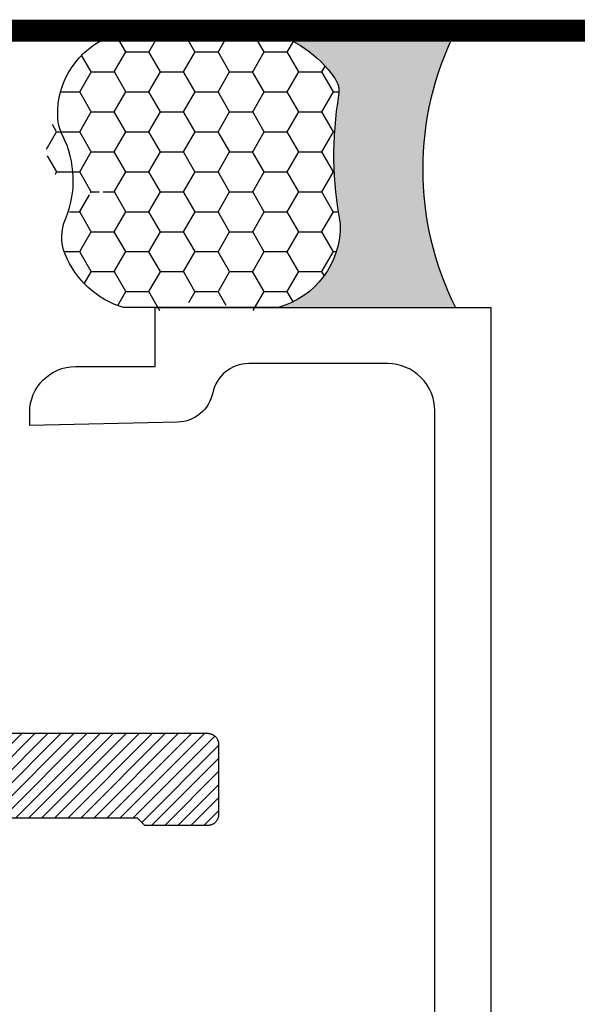
# Model space of a CAD drawing. Units: inches. Extents: x -0.3 to 70, y 0 to 43.6.
# Drawn here: x 43.6 to 44.4, y 27.2 to 28.6 of the extents above; entities that cross this region are included whole.
import ezdxf

# ---------------------------------------------------------------- set-up
doc = ezdxf.new("R2010")
doc.units = ezdxf.units.IN
doc.header["$LTSCALE"] = 0.5
doc.header["$MEASUREMENT"] = 0
doc.linetypes.add('HIDDEN2', pattern=[0.1875, 0.125, -0.0625])
for name, color, linetype in [('Arcadia-Hidden', 1, 'HIDDEN2'), ('Arcadia-Profile', 5, 'Continuous'), ('Arcadia-Shade', 8, 'Continuous'), ('Arcadia-Text', 3, 'Continuous')]:
    doc.layers.add(name, color=color, linetype=linetype)

# ---------------------------------------------------------------- blocks, each defined once
blk = doc.blocks.new('CLIP TG302')
at = {"layer": 'Arcadia-Shade', "lineweight": -3}
h = blk.add_hatch(dxfattribs=at)
h.set_pattern_fill('ANSI31', color=256, scale=0.1, style=0)
h.set_pattern_definition([(45, (-30.45877986759729, 111.7170299089803), (-0.008838834764831844, 0.008838834764831846), [])])
h.paths.add_polyline_path([(0.4245536685968396, 0.4994374990587716), (0.4245536685968396, 0.4139604990587742), (0.4245609685968397, 0.4134194990587758), (0.4245828685968398, 0.412879499058775), (0.4246194685968412, 0.4123394990587741), (0.4246705685968379, 0.4118014990587824), (0.4247361685968407, 0.4112644990587739), (0.42481636859684, 0.4107294990587746), (0.4249109685968406, 0.410197499058782), (0.425019968596839, 0.4096674990587701), (0.4251431685968399, 0.409140499058779), (0.4252806685968409, 0.4086174990587779), (0.4254321685968385, 0.4080984990587808), (0.4255976685968399, 0.4075834990587737), (0.4257770685968403, 0.4070724990587706), (0.4259702685968385, 0.4065674990587809), (0.4261769685968382, 0.4060674990587785), (0.4263971685968393, 0.4055734990587752), (0.4266305685968383, 0.4050854990587709), (0.4268770685968413, 0.4046044990587774), (0.4271365685968398, 0.4041294990587829), (0.4274087685968411, 0.4036624990587825), (0.4276935685968404, 0.4032024990587786), (0.4279906685968413, 0.4027504990587829), (0.428299868596838, 0.4023064990587812), (0.4286209685968387, 0.4018714990587711), (0.42895366859684, 0.4014454990587808), (0.4292978685968407, 0.4010274990587703), (0.4296531685968397, 0.4006204990587747), (0.4300193685968381, 0.4002214990587731), (0.4303962685968408, 0.3998334990587722), (0.4307834685968395, 0.3994564990587719), (0.4356756685968399, 0.3947054990587731), (0.4404592685968396, 0.3898454990587794), (0.4451320685968412, 0.3848794990587834), (0.4496914685968392, 0.3798084990587824), (0.4541351685968387, 0.3746354990587832), (0.4584609685968388, 0.3693634990587782), (0.4626666685968388, 0.3639964990587714), (0.4667500685968378, 0.3585344990587771), (0.4707091685968408, 0.3529824990587827), (0.4745417685968398, 0.3473414990587713), (0.47824616859684, 0.3416164990587731), (0.481820268596838, 0.3358084990587713), (0.4852623685968389, 0.3299224990587817), (0.4885706685968394, 0.3239594990587733), (0.4917434685968409, 0.3179224990587812), (0.494779168596839, 0.3118164990587786), (0.497676268596841, 0.3056434990587746), (0.50043326859684, 0.2994064990587759), (0.5030486685968398, 0.2931084990587749), (0.5055211685968395, 0.2867534990587757), (0.5078496685968403, 0.2803434990587732), (0.5100327685968402, 0.2738834990587833), (0.5120694685968381, 0.2673754990587724), (0.5139586685968389, 0.2608234990587732), (0.5156994685968392, 0.2542294990587806), (0.5172909685968392, 0.2475984990587818), (0.5187323685968401, 0.2409334990587695), (0.5200228685968398, 0.2342374990587786), (0.5211618685968382, 0.2275144990587705), (0.5221487685968391, 0.220766499058783), (0.5222993685968405, 0.2198204990587698), (0.5224950685968395, 0.2188834990587765), (0.522735368596841, 0.2179564990587721), (0.5230198685968404, 0.2170414990587801), (0.52334786859684, 0.2161414990587787), (0.5237185685968413, 0.2152584990587769), (0.5241310685968408, 0.2143934990587724), (0.5245844685968386, 0.2135504990587833), (0.5250777685968409, 0.2127294990587814), (0.5256098685968382, 0.2119324990587756), (0.5261793685968392, 0.2111624990587728), (0.5267851685968381, 0.2104204990587704), (0.5274257685968387, 0.2097084990587774), (0.5280997685968387, 0.2090284990587747), (0.5288055685968409, 0.2083804990587765), (0.5295415685968408, 0.2077674990587752), (0.5303059685968385, 0.2071904990587825), (0.531097268596838, 0.2066504990587816), (0.5319133685968396, 0.2061494990587818), (0.5327525685968411, 0.2056874990587829), (0.533612968596838, 0.2052674990587775), (0.534492468596838, 0.2048874990587706), (0.5353891685968399, 0.2045514990587805), (0.5363009685968407, 0.2042574990587696), (0.5372257685968407, 0.2040084990587729), (0.5381613685968389, 0.2038034990587789), (0.5391057685968406, 0.2036434990587708), (0.54005666859684, 0.2035294990587744), (0.5410120685968387, 0.2034604990587781), (0.5419695685968406, 0.2034374990587793), (0.856298968596839, 0.2034374990587793), (0.8570840085968392, 0.2034164990587755), (0.8578668985968392, 0.2033554990587731), (0.8586454885968386, 0.2032524990587774), (0.859417648596839, 0.2031094990587832), (0.8601812585968389, 0.2029264990587762), (0.8609342185968387, 0.2027034990587708), (0.8616744875968401, 0.2024414990587786), (0.8624000185968406, 0.2021404990587712), (0.8631088255968393, 0.2018024990587719), (0.8637989685968392, 0.2014274990587808), (0.86446855459684, 0.2010174990587785), (0.865115747596839, 0.2005724990587794), (0.8657387745968386, 0.2000944990587783), (0.8663359275968396, 0.1995844990587727), (0.8669055705968383, 0.1990444990587719), (0.8674461405968401, 0.1984744990587757), (0.86795615759684, 0.1978774990587766), (0.8684342235968394, 0.1972544990587721), (0.8688790275968401, 0.1966074990587714), (0.8692893495968406, 0.1959374990587719), (0.8696640665968403, 0.1952474990587802), (0.8700021505968394, 0.1945384990587797), (0.8703026749968394, 0.193813499058777), (0.870564816296838, 0.193072499058772), (0.8707878559968378, 0.1923194990587831), (0.8709711825968398, 0.1915564990587768), (0.8711142936968379, 0.190784499058779), (0.8712167970268396, 0.1900054990587705), (0.8712784116168386, 0.1892224990587721), (0.8712989685968395, 0.1884374990587787), (0.8712989685968395, 0.09343749905877985), (0.8712784116168386, 0.09265249905877226), (0.8712167970268396, 0.09186959905878211), (0.8711142936968379, 0.09109099905877827), (0.8709711825968398, 0.09031889905877222), (0.8707878559968378, 0.08955529905877313), (0.870564816296838, 0.08880229905877002), (0.8703026749968394, 0.08806199905878032), (0.8700021505968394, 0.08733649905877883), (0.8696640665968403, 0.08662769905878065), (0.8692893495968406, 0.08593759905878073), (0.8688790275968401, 0.08526799905877169), (0.8684342235968394, 0.08462079905878284), (0.86795615759684, 0.08399769905877008), (0.8674461405968401, 0.08340059905877695), (0.8669055705968383, 0.08283099905877123), (0.8663359275968396, 0.08229039905877755), (0.8657387745968386, 0.08178039905877199), (0.865115747596839, 0.08130229905877684), (0.86446855459684, 0.08085749905878004), (0.8637989685968392, 0.0804471990587814), (0.8631088255968393, 0.08007249905877245), (0.8624000185968406, 0.0797343990587791), (0.8616744875968401, 0.07943379905877634), (0.8609342185968387, 0.07917169905877586), (0.8601812585968389, 0.07894869905877044), (0.859417648596839, 0.07876529905877305), (0.8586454885968386, 0.07862219905877055), (0.8578668985968392, 0.07851969905877354), (0.8570840085968392, 0.07845809905877843), (0.856298968596839, 0.07843759905877334), (0.7712989685968381, 0.07843759905877334), (0.7612989685968401, 0.08843759905877846), (0.481298968596839, 0.08843759905877846), (0.471298968596841, 0.07843759905877334), (0.4448536685968385, 0.07843759905877334), (0.443806868596841, 0.0784649990587809), (0.4427630685968396, 0.0785470990587811), (0.4417249685968407, 0.07868379905877987), (0.4406953685968382, 0.07887459905877847), (0.4396772685968386, 0.07911899905877817), (0.4386732685968404, 0.07941639905877196), (0.4376862685968383, 0.07976589905877063), (0.436718868596838, 0.08016659905877077), (0.4357737685968388, 0.08061739905878085), (0.4348536685968405, 0.08111699905877856), (0.4339608685968379, 0.08166409905877003), (0.4330979685968401, 0.08225719905877327), (0.4322672685968385, 0.0828945990587755), (0.431470968596841, 0.08357469905877224), (0.4307114685968401, 0.08429539905877448), (0.4299907685968378, 0.08505489905877539), (0.4293106685968411, 0.08585109905877175), (0.4286732685968389, 0.08668179905878048), (0.4280801685968392, 0.08754479905877588), (0.4275331685968382, 0.08843759905877846), (0.4270334685968393, 0.08935769905878033), (0.4265826685968399, 0.09030279905877592), (0.4261820685968409, 0.09127019905878342), (0.4258324685968411, 0.09225719905877838), (0.4255350685968402, 0.09326149905876946), (0.4252906685968405, 0.09427949905877142), (0.4250998685968383, 0.09530849905877403), (0.4249631685968396, 0.09634649905878234), (0.4248810685968394, 0.0973904990587755), (0.4248536685968389, 0.0984374990587753), (0.4248536685968389, 0.1804374990587831), (0.4247617685968379, 0.186528499058781), (0.4244863685968383, 0.1926124990587823), (0.4240275685968413, 0.1986864990587804), (0.4233858685968386, 0.2047444990587763), (0.4225618685968406, 0.2107794990587735), (0.4215562685968379, 0.2167864990587702), (0.4203699685968409, 0.2227614990587767), (0.4190040685968413, 0.2286974990587822), (0.4174597685968386, 0.2345894990587709), (0.41573856859684, 0.2404324990587696), (0.413841968596838, 0.2462204990587793), (0.4117717685968394, 0.2519494990587816), (0.4095296685968393, 0.25761249905878), (0.4071179685968396, 0.2632064990587821), (0.4045385685968412, 0.2687244990587772), (0.4017940685968391, 0.2741624990587752), (0.3988868685968399, 0.2795144990587772), (0.3958195685968384, 0.2847774990587766), (0.3925949685968391, 0.2899444990587767), (0.3892160685968378, 0.2950134990587827), (0.3856858685968412, 0.2999764990587721), (0.3820076685968381, 0.3048324990587759), (0.3781846685968411, 0.3095744990587832), (0.3742204685968389, 0.3141984990587758), (0.3701186685968381, 0.3187014990587755), (0.3658828685968381, 0.3230794990587782), (0.3615170685968394, 0.3273264990587705), (0.357025168596838, 0.3314404990587718), (0.3524113685968402, 0.3354174990587779), (0.3476796685968395, 0.3392534990587706), (0.347291568596841, 0.3395504990587739), (0.3468963685968411, 0.3398384990587715), (0.3464941685968412, 0.3401164990587802), (0.3460853685968388, 0.3403844990587714), (0.3456700685968386, 0.3406434990587712), (0.3452486685968381, 0.3408904990587729), (0.3448212685968386, 0.3411284990587831), (0.3443882685968411, 0.3413554990587784), (0.3439497685968398, 0.341571499058773), (0.3435061685968392, 0.3417774990587787), (0.3430575685968407, 0.3419714990587721), (0.3426044685968392, 0.3421554990587765), (0.3421469685968397, 0.3423284990587803), (0.3416853685968384, 0.3424894990587717), (0.3412199685968389, 0.3426394990587767), (0.3407510685968411, 0.3427774990587693), (0.3402789685968379, 0.3429044990587755), (0.3398037685968411, 0.3430204990587811), (0.3393259685968388, 0.3431234990587768), (0.3388458685968381, 0.3432154990587719), (0.33836356859684, 0.3432964990587806), (0.3378793685968411, 0.3433644990587794), (0.33739376859684, 0.3434214990587776), (0.3369068685968379, 0.3434664990587777), (0.3364190685968396, 0.3434984990587822), (0.3359305685968401, 0.3435194990587718), (0.3354416685968395, 0.3435284990587775), (0.334952768596839, 0.3435254990587708), (0.3344640685968407, 0.3435104990587803), (0.3339758685968413, 0.3434834990587774), (0.3298657685968394, 0.3433764990587775), (0.3257606685968391, 0.3436064990587795), (0.3216882685968407, 0.3441724990587716), (0.3176762685968413, 0.3450714990587755), (0.3137514685968412, 0.3462964990587807), (0.3099406685968411, 0.3478404990587762), (0.3062693685968405, 0.3496914990587783), (0.3027624685968391, 0.3518374990587745), (0.2994435685968391, 0.3542644990587718), (0.2963351685968405, 0.3569554990587704), (0.2934582685968401, 0.3598924990587733), (0.2908322685968407, 0.3630564990587715), (0.2884747685968385, 0.3664254990587779), (0.2864018685968404, 0.369975499058782), (0.2846275685968394, 0.3736844990587826), (0.2831637685968396, 0.3775264990587743), (0.2820202685968383, 0.3814764990587776), (0.281204968596839, 0.3855064990587778), (0.2807232685968408, 0.389589499058772), (0.2805784685968398, 0.3936984990587717), (0.2807715685968404, 0.3978054990587765), (0.2813011685968405, 0.4018824990587717), (0.2821637685968383, 0.405902499058783), (0.2833534685968395, 0.4098384990587789), (0.2848623685968406, 0.4136634990587709), (0.2866801685968383, 0.4173504990587702), (0.2887945685968383, 0.4208774990587756), (0.2911914685968391, 0.4242174990587699), (0.2938544685968409, 0.4273504990587753), (0.2967656685968407, 0.4302534990587787), (0.3066178685968382, 0.442284499058772), (0.3144858685968401, 0.4556974990587719), (0.3201794685968409, 0.4701684990587722), (0.3235608685968394, 0.4853464990587781), (0.3245484685968378, 0.5008654990587758), (0.3231182685968399, 0.5163494990587765), (0.319304968596839, 0.5314244990587724), (0.3132005685968409, 0.5457264990587731), (0.3049529685968402, 0.5589094990587711), (0.2947612685968402, 0.5706544990587759), (0.2828721685968389, 0.5806774990587797), (0.2695729685968402, 0.5887364990587827), (0.2551851685968387, 0.5946354990587821), (0.2400568685968381, 0.5982334990587788), (0.2245536685968403, 0.5994424990587817), (0.2090503685968379, 0.5982334990587788), (0.1939220685968408, 0.5946354990587821), (0.1795343685968405, 0.5887364990587827), (0.1662350685968406, 0.5806774990587797), (0.1543459685968394, 0.5706544990587759), (0.1441542685968393, 0.5589094990587711), (0.1359066685968386, 0.5457264990587731), (0.1298023685968381, 0.5314244990587724), (0.1259889685968396, 0.5163494990587765), (0.1245587685968381, 0.5008654990587758), (0.1255463685968401, 0.4853464990587781), (0.1289278685968398, 0.4701684990587722), (0.1346213685968394, 0.4556974990587719), (0.1424893685968414, 0.442284499058772), (0.1523415685968388, 0.4302534990587787), (0.1551765685968398, 0.4274324990587814), (0.1577771685968408, 0.4243944990587778), (0.1601268685968407, 0.4211574990587792), (0.1622104685968395, 0.4177444990587702), (0.1640147685968394, 0.4141744990587739), (0.1655282685968409, 0.4104724990587698), (0.1667412685968408, 0.4066614990587709), (0.1676460685968379, 0.4027664990587709), (0.1682366685968404, 0.3988104990587829), (0.1685095685968392, 0.3948204990587811), (0.1684628685968406, 0.3908214990587737), (0.1680969685968385, 0.3868384990587828), (0.167414068596841, 0.3828984990587827), (0.1664186685968403, 0.3790244990587723), (0.1651169685968412, 0.3752424990587713), (0.1635174685968401, 0.3715774990587732), (0.161630368596839, 0.3680514990587795), (0.1594675685968383, 0.3646864990587773), (0.1570429685968406, 0.3615064990587769), (0.15437216859684, 0.3585294990587755), (0.1514720685968385, 0.3557754990587796), (0.1483612685968403, 0.3532614990587746), (0.1450596685968399, 0.3510044990587744), (0.1415882685968413, 0.3490184990587721), (0.1379693685968384, 0.3473154990587801), (0.1342260685968384, 0.3459074990587823), (0.1303822685968399, 0.3448034990587701), (0.1264624685968379, 0.3440084990587735), (0.122491868596839, 0.3435304990587724), (0.1184956685968395, 0.3433704990587785), (0.02828696859683788, 0.3433704990587785), (0.02724026859683804, 0.3433434990587756), (0.02619636859683894, 0.343260499058772), (0.02515826859684012, 0.3431244990587743), (0.02412876859683877, 0.3429334990587734), (0.02311056859683802, 0.3426894990587783), (0.02210666859684096, 0.3423914990587775), (0.02111956859683772, 0.3420424990587776), (0.0201522685968385, 0.3416414990587811), (0.01920716859683935, 0.3411904990587828), (0.01828696859683987, 0.3406914990587779), (0.01739416859684084, 0.340143499058783), (0.01653126859683951, 0.3395504990587739), (0.01570056859683788, 0.3389134990587763), (0.01490436859683797, 0.3382334990587736), (0.01414486859684061, 0.337512499058775), (0.01342406859684075, 0.3367534990587728), (0.01274406859683808, 0.3359564990587813), (0.0121066685968394, 0.3351264990587737), (0.01151356859683972, 0.3342634990587783), (0.01096646859684114, 0.3333704990587734), (0.01046686859683987, 0.3324504990587798), (0.01001606859684046, 0.3315054990587782), (0.009615368596840312, 0.3305374990587779), (0.00926586859683809, 0.329550499058783), (0.00896846859684075, 0.3285464990587741), (0.008723968596839882, 0.3275284990587721), (0.008533168596837726, 0.3264994990587695), (0.008396568596840126, 0.3254614990587754), (0.008314368596838762, 0.3244174990587823), (0.008286968596838307, 0.3233704990587825), (0.008286968596838307, 0.2104264990587694), (0.008163668596839813, 0.2057164990587808), (0.007793968596839562, 0.2010194990587735), (0.007178868596838583, 0.1963474990587741), (0.006320268596837764, 0.1917144990587758), (0.005220268596840327, 0.1871334990587741), (0.003882068596841037, 0.1826154990587696), (0.002309168596838163, 0.1781734990587722), (0.0005060685968381051, 0.1738204990587775), (-0.001522431403159885, 0.1695674990587719), (-0.00377073140316142, 0.1654264990587819), (-0.006232731403159164, 0.1614094990587773), (-0.0089015314031613, 0.1575264990587755), (-0.01176993140316185, 0.153788499058777), (-0.01483003140316086, 0.1502054990587709), (-0.01807343140315965, 0.1467874990587745), (-0.02149123140316078, 0.1435434990587794), (-0.02507423140315979, 0.1404834990587744), (-0.02881233140315942, 0.1376154990587821), (-0.03269553140316006, 0.1349464990587705), (-0.03671303140315985, 0.1324844990587764), (-0.04085393140315929, 0.1302364990587819), (-0.04510673140315902, 0.1282074990587745), (-0.04945993140315963, 0.1264044990587792), (-0.05390153140315945, 0.1248314990587716), (-0.05841933140316158, 0.1234934990587817), (-0.06300103140316082, 0.1223934990587736), (-0.06763393140316154, 0.1215344990587823), (-0.07230543140316215, 0.1209194990587719), (-0.07700283140315989, 0.1205504990587798), (-0.08171303140316155, 0.1204264990587802), (-0.9772720314031602, 0.1204264990587802), (-0.9772720314031602, -0.0395731009412259), (-0.9773960314031598, -0.04428330094121691), (-0.977765031403159, -0.04898060094122059), (-0.9783800314031623, -0.05365220094122947), (-0.9792390314031607, -0.05828510094121953), (-0.9803390314031617, -0.06286680094122232), (-0.9816770314031587, -0.06738460094122445), (-0.9832500314031591, -0.07182620094121717), (-0.9850530314031616, -0.07617940094122844), (-0.9870820314031619, -0.0804322009412175), (-0.9893300314031599, -0.08457310094122761), (-0.9917920314031612, -0.08859060094121674), (-0.9944610314031621, -0.09247370094122687), (-0.9973290314031615, -0.09621190094122767), (-1.000389031403159, -0.0997948009412255), (-1.003633031403162, -0.1032127009412278), (-1.007050031403161, -0.1064561009412301), (-1.01063303140316, -0.1095162009412292), (-1.014372031403159, -0.1123846009412262), (-1.018255031403161, -0.1150534009412212), (-1.022272031403162, -0.1175153009412213), (-1.026413031403159, -0.1197636009412264), (-1.030666031403161, -0.1217921009412208), (-1.035019031403159, -0.1235953009412185), (-1.03946103140316, -0.1251681009412238), (-1.04397803140316, -0.1265064009412242), (-1.048560031403159, -0.127606300941224), (-1.053193031403161, -0.1284650009412189), (-1.057865031403161, -0.1290800009412294), (-1.062562031403161, -0.1294497009412225), (-1.06727203140316, -0.1295731009412293), (-1.78314603140316, -0.1295731009412293), (-1.78785703140316, -0.1296964009412278), (-1.79255403140316, -0.130066100941221), (-1.797225031403162, -0.1306811009412172), (-1.80185803140316, -0.1315398009412263), (-1.806440031403159, -0.1326397009412261), (-1.81095803140316, -0.1339780009412266), (-1.81539903140316, -0.1355508009412176), (-1.81975303140316, -0.1373540009412295), (-1.824005031403161, -0.139382500941224), (-1.828146031403161, -0.141630800941229), (-1.83216403140316, -0.1440927009412292), (-1.836047031403162, -0.1467615009412242), (-1.83978503140316, -0.1496299009412212), (-1.843368031403159, -0.1526900009412202), (-1.846786031403159, -0.1559334009412225), (-1.85002903140316, -0.1593513009412248), (-1.853089031403162, -0.1629342009412227), (-1.855958031403162, -0.1666724009412235), (-1.858627031403159, -0.1705555009412194), (-1.861089031403161, -0.1745731009412168), (-1.863337031403162, -0.1787139009412186), (-1.865365031403162, -0.1829668009412302), (-1.867169031403161, -0.187319900941219), (-1.868741031403161, -0.1917615009412259), (-1.870080031403162, -0.196279300941228), (-1.87118003140316, -0.2008610009412166), (-1.872038031403161, -0.2054940009412292), (-1.872653031403161, -0.2101655009412298), (-1.873023031403161, -0.2148628009412192), (-1.873146031403159, -0.2195731009412185), (-1.873146031403159, -0.6171347009412216), (-1.873166031403159, -0.6180297009412214), (-1.87322603140316, -0.6189230009412228), (-1.87332603140316, -0.6198126009412306), (-1.873466031403161, -0.6206969009412262), (-1.873645031403161, -0.621574100941217), (-1.873863031403161, -0.6224423009412305), (-1.874120031403159, -0.623300000941228), (-1.87441503140316, -0.6241452009412285), (-1.874748031403161, -0.6249764009412218), (-1.87511703140316, -0.6257920009412175), (-1.875523031403162, -0.6265901009412289), (-1.87596303140316, -0.6273693009412256), (-1.876439031403159, -0.6281280009412171), (-1.876947031403162, -0.6288647009412216), (-1.877489031403162, -0.6295779009412286), (-1.87806103140316, -0.6302662009412217), (-1.878664031403162, -0.6309281009412189), (-1.879296031403161, -0.6315624009412204), (-1.87995503140316, -0.6321678009412182), (-1.880641031403162, -0.6327430009412183), (-1.881352031403161, -0.6332870009412233), (-1.882087031403159, -0.6337987009412274), (-1.88284403140316, -0.6342769009412166), (-1.883621031403159, -0.6347208009412242), (-1.884418031403161, -0.6351294009412243), (-1.885232031403159, -0.63550200094123), (-1.88606203140316, -0.6358378009412178), (-1.886906031403161, -0.6361361009412292), (-1.88776203140316, -0.6363964009412229), (-1.88863003140316, -0.6366180009412261), (-1.999033031403162, -0.6622120009412242), (-1.99992003140316, -0.6624393009412302), (-2.00079703140316, -0.662707000941225), (-2.001660031403162, -0.6630146009412243), (-2.00250803140316, -0.6633613009412187), (-2.003339031403161, -0.6637465009412296), (-2.004152031403159, -0.6641694009412191), (-2.004944031403159, -0.6646290009412184), (-2.00571503140316, -0.6651245009412179), (-2.00646203140316, -0.6656547009412179), (-2.00718403140316, -0.666218600941221), (-2.00787903140316, -0.6668150009412273), (-2.008547031403161, -0.6674426009412286), (-2.00918503140316, -0.6681001009412171), (-2.009792031403162, -0.6687861009412188), (-2.01036703140316, -0.6694993009412258), (-2.010909031403159, -0.6702380009412252), (-2.011417031403159, -0.6710007009412209), (-2.011889031403161, -0.6717859009412166), (-2.012324031403161, -0.672591900941228), (-2.012723031403162, -0.6734170009412281), (-2.013083031403159, -0.6742595009412184), (-2.013404031403162, -0.6751176009412205), (-2.01368503140316, -0.6759894009412193), (-2.013926031403159, -0.6768733009412244), (-2.014127031403159, -0.6777672009412186), (-2.014286031403159, -0.6786694009412173), (-2.01440403140316, -0.6795780009412198), (-2.01448003140316, -0.6804910009412168), (-2.014514031403159, -0.6814065009412218), (-2.014506031403162, -0.6823227009412278), (-2.01542703140316, -0.7087598009412233), (-2.019829031403159, -0.7348443009412193), (-2.02763403140316, -0.7601197009412175), (-2.03870703140316, -0.784143900941217), (-2.052854031403161, -0.8064966009412302), (-2.069827031403161, -0.8267868909412215), (-2.08932903140316, -0.8446597009412216), (-2.11101903140316, -0.8598024209412216), (-2.134518031403161, -0.8719501509412169), (-2.15941503140316, -0.8808903709412306), (-2.185274031403161, -0.886466710941221), (-2.211642031403159, -0.8885816009412224), (-2.238059031403161, -0.8871980509412225), (-2.264063031403161, -0.8823402609412199), (-2.289197031403159, -0.8740932209412193), (-2.31302403140316, -0.8626011909412199), (-2.335125031403159, -0.8480652009412211), (-2.355115031403159, -0.8307395509412174), (-2.372644031403162, -0.810927320941218), (-2.387404031403161, -0.7889751009412294), (-2.399139031403159, -0.7652669009412278), (-2.407641031403159, -0.7402174009412192), (-2.41276403140316, -0.7142649009412168), (-2.414417031403161, -0.6878634009412252), (-2.412571031403161, -0.661474700941227), (-2.40725803140316, -0.6355604009412303), (-2.398572031403159, -0.610573900941219), (-2.386665031403162, -0.5869522009412265), (-2.371744031403161, -0.5651087009412237), (-2.354071031403162, -0.5454254009412267), (-2.35001803140316, -0.5421274009412258), (-2.345644031403161, -0.5392700009412295), (-2.340996031403161, -0.5368843009412245), (-2.33612503140316, -0.5349963009412164), (-2.331083031403161, -0.5336266009412185), (-2.32592603140316, -0.532790000941219), (-2.320710031403159, -0.5324959009412282), (-2.315491031403162, -0.5327472009412304), (-2.310327031403162, -0.5335414009412176), (-2.305275031403159, -0.5348697009412291), (-2.300388031403159, -0.5367176009412304), (-2.29572003140316, -0.5390651009412295), (-2.291323031403159, -0.5418865009412173), (-2.287244031403162, -0.5451510009412175), (-2.283528031403161, -0.5488231009412203), (-2.280214031403162, -0.5528628009412273), (-2.27734003140316, -0.5572258009412252), (-2.274937031403162, -0.5618648009412226), (-2.273031031403161, -0.5667291009412168), (-2.271642031403161, -0.5717657009412278), (-2.270786031403162, -0.5769197009412181), (-2.270472031403159, -0.582134800941219), (-2.270704031403159, -0.5873542009412205), (-2.271478031403159, -0.5925210009412183), (-2.272787031403162, -0.5975789009412296), (-2.27461703140316, -0.6024727009412203), (-2.276947031403161, -0.6071490009412202), (-2.279751031403162, -0.6115569009412241), (-2.283000031403162, -0.615648300941217), (-2.28665803140316, -0.6193785009412238), (-2.29651103140316, -0.6314095009412171), (-2.304379031403162, -0.6448224009412229), (-2.310072031403159, -0.6592929009412245), (-2.313454031403161, -0.6744711009412185), (-2.31444103140316, -0.6899900009412221), (-2.31301103140316, -0.7054744009412275), (-2.309198031403159, -0.7205498009412281), (-2.303093031403161, -0.7348519009412229), (-2.294846031403161, -0.7480347009412185), (-2.284654031403161, -0.7597796009412292), (-2.272765031403161, -0.7698025009412248), (-2.259466031403161, -0.7778612009412171), (-2.24507803140316, -0.7837607009412295), (-2.22995003140316, -0.7873585009412238), (-2.21444603140316, -0.7885674009412185), (-2.198943031403161, -0.7873585009412238), (-2.18381503140316, -0.7837607009412295), (-2.16942703140316, -0.7778612009412171), (-2.15612803140316, -0.7698025009412248), (-2.14423903140316, -0.7597796009412292), (-2.13404703140316, -0.7480347009412185), (-2.125799031403162, -0.7348519009412229), (-2.119695031403161, -0.7205498009412281), (-2.11588203140316, -0.7054744009412275), (-2.114452031403161, -0.6899900009412221), (-2.115439031403159, -0.6744711009412185), (-2.118821031403161, -0.6592929009412245), (-2.124514031403159, -0.6448224009412229), (-2.132382031403161, -0.6314095009412171), (-2.142234031403159, -0.6193785009412238), (-2.14506903140316, -0.6165575009412265), (-2.147670031403159, -0.6135191009412182), (-2.150020031403159, -0.6102827009412266), (-2.152103031403161, -0.6068690009412165), (-2.153908031403162, -0.6032997009412213), (-2.155421031403161, -0.5995977009412172), (-2.156634031403161, -0.5957867009412183), (-2.157539031403161, -0.5918910009412173), (-2.15812903140316, -0.5879355009412279), (-2.15840203140316, -0.5839454009412179), (-2.158356031403159, -0.5799462009412224), (-2.157990031403159, -0.5759636009412219), (-2.15730703140316, -0.5720229009412208), (-2.15631103140316, -0.5681494009412233), (-2.155010031403162, -0.5643677009412187), (-2.153410031403162, -0.5607021009412279), (-2.151523031403162, -0.5571760009412259), (-2.149360031403162, -0.5538118009412187), (-2.146936031403161, -0.5506311009412173), (-2.144265031403162, -0.5476543009412183), (-2.141365031403161, -0.5449002009412283), (-2.138254031403161, -0.5423866009412279), (-2.134952031403159, -0.5401295009412195), (-2.131481031403162, -0.5381433009412291), (-2.127862031403161, -0.5364407009412275), (-2.124119031403161, -0.5350326009412214), (-2.12027503140316, -0.5339279009412223), (-2.11635503140316, -0.5331338009412292), (-2.112385031403161, -0.5326553009412294), (-2.108388031403159, -0.5324954009412295), (-2.018146031403163, -0.5324954009412295), (-2.01710003140316, -0.5324680009412219), (-2.01605603140316, -0.5323859009412217), (-2.015018031403159, -0.532249200941223), (-2.013988031403159, -0.5320584009412244), (-2.01297003140316, -0.5318139009412164), (-2.011966031403162, -0.5315166009412167), (-2.01097903140316, -0.5311670009412239), (-2.010012031403161, -0.5307663009412238), (-2.009067031403159, -0.530315600941222), (-2.008146031403161, -0.5298159009412302), (-2.007254031403161, -0.5292688009412245), (-2.006391031403162, -0.5286758009412296), (-2.00556003140316, -0.5280383009412191), (-2.004764031403163, -0.5273583009412164), (-2.004004031403159, -0.5266376009412284), (-2.003283031403161, -0.5258780009412192), (-2.002603031403162, -0.5250818009412228), (-2.00196603140316, -0.5242511009412283), (-2.001373031403162, -0.523388200941227), (-2.000826031403161, -0.5224954009412244), (-2.000326031403162, -0.5215752009412284), (-1.99987503140316, -0.5206302009412269), (-1.999475031403161, -0.5196628009412194), (-1.99912503140316, -0.5186758009412245), (-1.998828031403161, -0.5176718009412298), (-1.998583031403161, -0.5166537009412195), (-1.998393031403161, -0.5156241009412241), (-1.998256031403159, -0.5145860009412218), (-1.99817403140316, -0.5135421009412227), (-1.998146031403159, -0.5124954009412193), (-1.998146031403159, 0.3233704990587825), (-1.99817403140316, 0.3244174990587823), (-1.998256031403159, 0.3254614990587754), (-1.998393031403161, 0.3264994990587695), (-1.998583031403161, 0.3275284990587721), (-1.998828031403161, 0.3285464990587741), (-1.99912503140316, 0.329550499058783), (-1.999475031403161, 0.3305374990587779), (-1.99987503140316, 0.3315054990587782), (-2.000326031403162, 0.3324504990587798), (-2.000826031403161, 0.3333704990587734), (-2.001373031403162, 0.3342634990587783), (-2.00196603140316, 0.3351264990587737), (-2.002603031403162, 0.3359564990587813), (-2.003283031403161, 0.3367534990587728), (-2.004004031403159, 0.337512499058775), (-2.004764031403163, 0.3382334990587736), (-2.00556003140316, 0.3389134990587763), (-2.006391031403162, 0.3395504990587739), (-2.007254031403161, 0.340143499058783), (-2.008146031403161, 0.3406914990587779), (-2.009067031403159, 0.3411904990587828), (-2.010012031403161, 0.3416414990587811), (-2.01097903140316, 0.3420424990587776), (-2.011966031403162, 0.3423914990587775), (-2.01297003140316, 0.3426894990587783), (-2.013988031403159, 0.3429334990587734), (-2.015018031403159, 0.3431244990587743), (-2.01605603140316, 0.343260499058772), (-2.01710003140316, 0.3433434990587756), (-2.018146031403163, 0.3433704990587785), (-2.108388031403159, 0.3433704990587785), (-2.112385031403161, 0.3435304990587724), (-2.11635503140316, 0.3440084990587735), (-2.12027503140316, 0.3448034990587701), (-2.124119031403161, 0.3459074990587823), (-2.127862031403161, 0.3473154990587801), (-2.131481031403162, 0.3490184990587721), (-2.134952031403159, 0.3510044990587744), (-2.138254031403161, 0.3532614990587746), (-2.141365031403161, 0.3557754990587796), (-2.144265031403162, 0.3585294990587755), (-2.146936031403161, 0.3615064990587769), (-2.149360031403162, 0.3646864990587773), (-2.151523031403162, 0.3680514990587795), (-2.153410031403162, 0.3715774990587732), (-2.155010031403162, 0.3752424990587713), (-2.15631103140316, 0.3790244990587723), (-2.15730703140316, 0.3828984990587827), (-2.157990031403159, 0.3868384990587828), (-2.158356031403159, 0.3908214990587737), (-2.15840203140316, 0.3948204990587811), (-2.15812903140316, 0.3988104990587829), (-2.157539031403161, 0.4027664990587709), (-2.156634031403161, 0.4066614990587709), (-2.155421031403161, 0.4104724990587698), (-2.153908031403162, 0.4141744990587739), (-2.152103031403161, 0.4177444990587702), (-2.150020031403159, 0.4211574990587792), (-2.147670031403159, 0.4243944990587778), (-2.14506903140316, 0.4274324990587814), (-2.142234031403159, 0.4302534990587787), (-2.132382031403161, 0.442284499058772), (-2.124514031403159, 0.4556974990587719), (-2.118821031403161, 0.4701684990587722), (-2.115439031403159, 0.4853464990587781), (-2.114452031403161, 0.5008654990587758), (-2.11588203140316, 0.5163494990587765), (-2.119695031403161, 0.5314244990587724), (-2.125799031403162, 0.5457264990587731), (-2.13404703140316, 0.5589094990587711), (-2.14423903140316, 0.5706544990587759), (-2.15612803140316, 0.5806774990587797), (-2.16942703140316, 0.5887364990587827), (-2.18381503140316, 0.5946354990587821), (-2.198943031403161, 0.5982334990587788), (-2.21444603140316, 0.5994424990587817), (-2.22995003140316, 0.5982334990587788), (-2.24507803140316, 0.5946354990587821), (-2.259466031403161, 0.5887364990587827), (-2.272765031403161, 0.5806774990587797), (-2.284654031403161, 0.5706544990587759), (-2.294846031403161, 0.5589094990587711), (-2.303093031403161, 0.5457264990587731), (-2.309198031403159, 0.5314244990587724), (-2.31301103140316, 0.5163494990587765), (-2.31444103140316, 0.5008654990587758), (-2.313454031403161, 0.4853464990587781), (-2.310072031403159, 0.4701684990587722), (-2.304379031403162, 0.4556974990587719), (-2.29651103140316, 0.442284499058772), (-2.28665803140316, 0.4302534990587787), (-2.283000031403162, 0.4265234990587743), (-2.279751031403162, 0.4224314990587743), (-2.276947031403161, 0.4180244990587738), (-2.27461703140316, 0.4133474990587729), (-2.272787031403162, 0.4084544990587773), (-2.271478031403159, 0.403396499058772), (-2.270704031403159, 0.3982294990587718), (-2.270472031403159, 0.3930094990587776), (-2.270786031403162, 0.3877944990587707), (-2.271642031403161, 0.3826404990587804), (-2.273031031403161, 0.3776044990587764), (-2.274937031403162, 0.3727394990587811), (-2.27734003140316, 0.3681004990587695), (-2.280214031403162, 0.3637374990587716), (-2.283528031403161, 0.3596984990587799), (-2.287244031403162, 0.3560264990587712), (-2.291323031403159, 0.3527614990587722), (-2.29572003140316, 0.3499404990587749), (-2.300388031403159, 0.3475924990587771), (-2.305275031403159, 0.3457444990587817), (-2.310327031403162, 0.3444164990587808), (-2.315491031403162, 0.3436224990587817), (-2.320710031403159, 0.3433704990587785), (-2.32592603140316, 0.3436654990587726), (-2.331083031403161, 0.3445014990587794), (-2.33612503140316, 0.3458714990587737), (-2.340996031403161, 0.3477594990587818), (-2.345644031403161, 0.3501454990587831), (-2.35001803140316, 0.3530024990587748), (-2.354071031403162, 0.3563004990587757), (-2.371744031403161, 0.3759834990587763), (-2.386665031403162, 0.3978274990587778), (-2.398572031403159, 0.4214484990587835), (-2.40725803140316, 0.4464354990587793), (-2.412571031403161, 0.4723494990587795), (-2.414417031403161, 0.4987384990587742), (-2.41276403140316, 0.5251404990587787), (-2.407641031403159, 0.5510924990587824), (-2.399139031403159, 0.5761414990587781), (-2.387404031403161, 0.5998504990587747), (-2.372644031403162, 0.6218024990587736), (-2.355115031403159, 0.6416144990587753), (-2.335125031403159, 0.6589404990587724), (-2.31302403140316, 0.6734764990587792), (-2.289197031403159, 0.6849684990587832), (-2.264063031403161, 0.6932154990587804), (-2.238059031403161, 0.6980734990587791), (-2.211642031403159, 0.6994564990587833), (-2.185274031403161, 0.6973414990587798), (-2.15941503140316, 0.6917654990587749), (-2.134518031403161, 0.6828254990587794), (-2.11101903140316, 0.6706774990587832), (-2.08932903140316, 0.6555344990587741), (-2.069827031403161, 0.6376624990587771), (-2.052854031403161, 0.6173714990587769), (-2.03870703140316, 0.5950194990587789), (-2.02763403140316, 0.5709944990587701), (-2.019829031403159, 0.5457194990587766), (-2.01542703140316, 0.5196344990587818), (-2.014506031403162, 0.4931974990587804), (-2.014514031403159, 0.4922814990587767), (-2.01448003140316, 0.4913664990587705), (-2.01440403140316, 0.4904534990587734), (-2.014286031403159, 0.4895444990587805), (-2.014127031403159, 0.4886424990587699), (-2.013926031403159, 0.4877484990587817), (-2.01368503140316, 0.4868644990587825), (-2.013404031403162, 0.4859924990587814), (-2.013083031403159, 0.4851344990587734), (-2.012723031403162, 0.4842924990587818), (-2.012324031403161, 0.4834674990587757), (-2.011889031403161, 0.4826614990587785), (-2.011417031403159, 0.4818754990587735), (-2.010909031403159, 0.4811134990587789), (-2.01036703140316, 0.480374499058783), (-2.009792031403162, 0.4796614990587784), (-2.00918503140316, 0.4789754990587767), (-2.008547031403161, 0.4783174990587753), (-2.00787903140316, 0.4776904990587809), (-2.00718403140316, 0.4770934990587818), (-2.00646203140316, 0.4765294990587705), (-2.00571503140316, 0.4759994990587728), (-2.004944031403159, 0.475504499058772), (-2.004152031403159, 0.4750444990587823), (-2.003339031403161, 0.4746214990587703), (-2.00250803140316, 0.474236499058776), (-2.001660031403162, 0.473889499058771), (-2.00079703140316, 0.4735824990587787), (-1.99992003140316, 0.4733144990587732), (-1.999033031403162, 0.4730874990587779), (-1.88088803140316, 0.4456984990587785), (-1.880454031403161, 0.4455874990587745), (-1.880026031403162, 0.4454574990587759), (-1.879604031403161, 0.4453084990587826), (-1.879189031403161, 0.4451404990587804), (-1.878782031403162, 0.444954499058781), (-1.878384031403161, 0.4447494990587728), (-1.877995031403159, 0.4445274990587791), (-1.877617031403162, 0.4442884990587714), (-1.87724903140316, 0.4440324990587783), (-1.876894031403161, 0.4437604990587829), (-1.87655103140316, 0.4434734990587827), (-1.876221031403162, 0.4431704990587804), (-1.87590503140316, 0.4428534990587707), (-1.87560403140316, 0.4425224990587822), (-1.87531703140316, 0.4421784990587696), (-1.87504703140316, 0.4418214990587757), (-1.874793031403161, 0.4414534990587811), (-1.874555031403162, 0.4410744990587716), (-1.874334031403162, 0.4406844990587757), (-1.87413203140316, 0.4402854990587741), (-1.873947031403162, 0.439877499058781), (-1.873781031403162, 0.4394624990587772), (-1.873633031403159, 0.4390394990587794), (-1.873505031403162, 0.4386104990587825), (-1.873396031403161, 0.4381764990587698), (-1.87330603140316, 0.4377374990587697), (-1.87323603140316, 0.4372954990587772), (-1.873186031403161, 0.436850499058778), (-1.873156031403159, 0.4364044990587814), (-1.873146031403159, 0.4359564990587756), (-1.873146031403159, 0.05042689905877751), (-1.873023031403161, 0.04571669905877229), (-1.872653031403161, 0.04101939905878282), (-1.872038031403161, 0.03634779905877394), (-1.87118003140316, 0.03171489905876967), (-1.870080031403162, 0.02713319905878109), (-1.868741031403161, 0.02261539905877896), (-1.867169031403161, 0.01817379905877203), (-1.865365031403162, 0.01382059905877497), (-1.863337031403162, 0.009567799058771698), (-1.861089031403161, 0.005426899058775803), (-1.858627031403159, 0.001409399058772465), (-1.855958031403162, -0.002473700941223456), (-1.853089031403162, -0.006211900941224258), (-1.85002903140316, -0.009794800941222093), (-1.846786031403159, -0.0132127009412244), (-1.843368031403159, -0.01645610094122674), (-1.83978503140316, -0.01951620094122575), (-1.836047031403162, -0.02238460094122274), (-1.83216403140316, -0.02505340094121777), (-1.828146031403161, -0.0275153009412179), (-1.824005031403161, -0.02976360094122299), (-1.81975303140316, -0.03179210094121743), (-1.81539903140316, -0.03359530094122931), (-1.81095803140316, -0.03516810094122036), (-1.806440031403159, -0.03650640094122082), (-1.80185803140316, -0.03760630094122064), (-1.797225031403162, -0.03846500094122973), (-1.79255403140316, -0.03908000094122599), (-1.78785703140316, -0.03944970094121913), (-1.78314603140316, -0.0395731009412259), (-1.06727203140316, -0.0395731009412259), (-1.06727203140316, 0.1204264990587802), (-1.067149031403162, 0.1251374990587806), (-1.066779031403161, 0.1298344990587736), (-1.066164031403162, 0.134506499058773), (-1.06530503140316, 0.1391384990587738), (-1.06420603140316, 0.143720499058773), (-1.062867031403162, 0.1482384990587775), (-1.061294031403161, 0.1526804990587749), (-1.059491031403162, 0.1570334990587696), (-1.057463031403159, 0.1612864990587752), (-1.05521403140316, 0.1654264990587819), (-1.05275303140316, 0.1694444990587698), (-1.050084031403159, 0.1733274990587717), (-1.047215031403162, 0.1770654990587701), (-1.044155031403161, 0.1806484990587762), (-1.04091203140316, 0.1840664990587726), (-1.03749403140316, 0.1873094990587703), (-1.033911031403161, 0.1903704990587727), (-1.030173031403159, 0.1932384990587792), (-1.02629003140316, 0.1959074990587766), (-1.022272031403162, 0.1983694990587708), (-1.018131031403161, 0.2006174990587795), (-1.013878031403159, 0.2026464990587726), (-1.009525031403161, 0.2044494990587822), (-1.005084031403161, 0.2060224990587756), (-1.00056603140316, 0.2073604990587796), (-0.9959840314031609, 0.2084604990587735), (-0.991351031403159, 0.2093184990587815), (-0.9866800314031607, 0.2099334990587778), (-0.9819820314031595, 0.2103034990587815), (-0.9772720314031602, 0.2104264990587694), (-0.1767130314031604, 0.2104264990587694), (-0.173573031403162, 0.210509499058773), (-0.1704410314031612, 0.2107554990587772), (-0.1673270314031612, 0.2111654990587795), (-0.164238031403162, 0.2117384990587823), (-0.1611840314031596, 0.212471499058779), (-0.1581720314031614, 0.2133634990587723), (-0.1552110314031623, 0.2144124990587812), (-0.1523090314031599, 0.2156144990587734), (-0.1494740314031588, 0.2169664990587705), (-0.1467130314031593, 0.2184654990587802), (-0.1440350314031598, 0.2201064990587724), (-0.1414460314031594, 0.2218854990587715), (-0.1389540314031592, 0.2237984990587734), (-0.1365650314031619, 0.2258384990587814), (-0.1342870314031614, 0.2280004990587798), (-0.132124031403162, 0.2302794990587813), (-0.130084031403161, 0.2326674990587776), (-0.1281720314031602, 0.2351594990587813), (-0.1263928314031588, 0.2377484990587817), (-0.1247515314031595, 0.2404264990587706), (-0.1232526314031617, 0.2431874990587772), (-0.121900331403161, 0.2460224990587818), (-0.1206982314031606, 0.2489244990587736), (-0.1196496314031599, 0.2518854990587727), (-0.1187575314031619, 0.2548974990587709), (-0.1180241314031605, 0.2579524990587743), (-0.1174517314031611, 0.2610404990587796), (-0.1170417314031589, 0.2641554990587736), (-0.1167952314031595, 0.2672864990587698), (-0.1167130314031617, 0.2704264990587717), (-0.1167130314031617, 0.4280094990587742), (-0.1166930314031589, 0.428904499058774), (-0.11663293140316, 0.4297984990587764), (-0.1165329314031602, 0.4306874990587772), (-0.1163932314031619, 0.4315724990587739), (-0.1162141314031615, 0.4324494990587766), (-0.1159959314031589, 0.4333174990587736), (-0.1157390314031588, 0.4341754990587816), (-0.1154441314031622, 0.4350204990587798), (-0.1151116314031597, 0.4358514990587707), (-0.1147422314031594, 0.4366674990587711), (-0.11433673140316, 0.4374654990587743), (-0.1138959314031602, 0.4382444990587828), (-0.1134207314031599, 0.4390034990587708), (-0.1129120314031589, 0.4397394990587742), (-0.1123708314031617, 0.4404534990587763), (-0.1117983314031612, 0.441141499058773), (-0.1111955314031619, 0.4418034990587785), (-0.1105637314031611, 0.4424374990587694), (-0.10990423140316, 0.4430424990587767), (-0.1092182314031618, 0.4436184990587719), (-0.1085072314031592, 0.4441624990587769), (-0.1077725314031603, 0.44467349905878), (-0.107015731403159, 0.445151499058781), (-0.1062382314031609, 0.4455954990587827), (-0.105441731403161, 0.4460044990587733), (-0.1046277314031592, 0.4463774990587694), (-0.1037978314031598, 0.4467124990587763), (-0.1029537314031614, 0.4470114990587746), (-0.1020971314031591, 0.4472714990587718), (-0.101229731403162, 0.4474934990587798), (0.009177468596838878, 0.4730884990587754), (0.01006486859683875, 0.4733154990587707), (0.01094096859683802, 0.4735824990587787), (0.01180386859683935, 0.4738904990587827), (0.01265186859684064, 0.4742374990587734), (0.01348296859683984, 0.474622499058782), (0.01429566859684073, 0.4750454990587798), (0.01508806859683887, 0.475504499058772), (0.01585866859683804, 0.4760004990587703), (0.01660566859683854, 0.4765304990587822), (0.01732776859683938, 0.4770944990587793), (0.01802316859684083, 0.4776904990587809), (0.01869056859683838, 0.4783174990587753), (0.01932856859684051, 0.4789754990587767), (0.01993576859683799, 0.4796614990587784), (0.02051086859684048, 0.480374499058783), (0.02105276859683869, 0.4811124990587814), (0.0215602685968399, 0.4818754990587735), (0.02203236859683955, 0.4826604990587811), (0.02246796859683897, 0.4834664990587783), (0.02286626859683949, 0.4842914990587701), (0.02322626859684007, 0.4851334990587759), (0.02354736859684081, 0.4859914990587697), (0.02382886859684064, 0.4868634990587708), (0.02407016859683964, 0.4877464990587725), (0.02427076859683908, 0.4886404990587749), (0.02443016859684022, 0.4895424990587713), (0.02454806859683956, 0.4904514990587785), (0.02462436859683947, 0.4913644990587756), (0.02465866859683885, 0.4922794990587818), (0.02465106859683885, 0.4931954990587712), (0.0251090685968407, 0.5143324990587814), (0.02779586859684002, 0.5353034990587702), (0.03268136859684034, 0.5558734990587766), (0.03971096859683954, 0.5758124990587703), (0.04880616859684039, 0.5948984990587718), (0.05986536859683866, 0.6129174990587813), (0.07276486859683828, 0.6296684990587806), (0.08736056859683927, 0.6449644990587728), (0.103489468596841, 0.6586334990587801), (0.1209711685968387, 0.6705244990587715), (0.1396103685968413, 0.6805024990587754), (0.1591987685968412, 0.6884584990587825), (0.1795175685968395, 0.6943004990587696), (0.2003396685968397, 0.6979664990587793), (0.2214322685968391, 0.6994134990587781), (0.2425597685968413, 0.6986254990587781), (0.2634860685968405, 0.6956114990587707), (0.2839772685968391, 0.6904054990587838), (0.3038044685968408, 0.6830654990587703), (0.3227460685968389, 0.6736734990587792), (0.340590368596839, 0.6623344990587725), (0.3571379685968381, 0.6491754990587708), (0.372203968596839, 0.6343424990587749), (0.3856199685968384, 0.6180024990587754), (0.3972360685968397, 0.6003374990587815), (0.4069225685968405, 0.5815444990587793), (0.4145710685968389, 0.5618344990587758), (0.4200961685968387, 0.5414264990587725), (0.4234361685968402, 0.5205504990587713)])
at = {"layer": 'Arcadia-Profile'}
blk.add_lwpolyline([(0.5419695685968406, 0.2034374990587793), (0.856298968596839, 0.2034374990587793), (0.8570840085968392, 0.2034164990587755), (0.8578668985968392, 0.2033554990587731), (0.8586454885968386, 0.2032524990587774), (0.859417648596839, 0.2031094990587832), (0.8601812585968389, 0.2029264990587762), (0.8609342185968387, 0.2027034990587708), (0.8616744875968401, 0.2024414990587786), (0.8624000185968406, 0.2021404990587712), (0.8631088255968393, 0.2018024990587719), (0.8637989685968392, 0.2014274990587808), (0.86446855459684, 0.2010174990587785), (0.865115747596839, 0.2005724990587794), (0.8657387745968386, 0.2000944990587783), (0.8663359275968396, 0.1995844990587727), (0.8669055705968383, 0.1990444990587719), (0.8674461405968401, 0.1984744990587757), (0.86795615759684, 0.1978774990587766), (0.8684342235968394, 0.1972544990587721), (0.8688790275968401, 0.1966074990587714), (0.8692893495968406, 0.1959374990587719), (0.8696640665968403, 0.1952474990587802), (0.8700021505968394, 0.1945384990587797), (0.8703026749968394, 0.193813499058777), (0.870564816296838, 0.193072499058772), (0.8707878559968378, 0.1923194990587831), (0.8709711825968398, 0.1915564990587768), (0.8711142936968379, 0.190784499058779), (0.8712167970268396, 0.1900054990587705), (0.8712784116168386, 0.1892224990587721), (0.8712989685968395, 0.1884374990587787), (0.8712989685968395, 0.09343749905877985), (0.8712784116168386, 0.09265249905877226), (0.8712167970268396, 0.09186959905878211), (0.8711142936968379, 0.09109099905877827), (0.8709711825968398, 0.09031889905877222), (0.8707878559968378, 0.08955529905877313), (0.870564816296838, 0.08880229905877002), (0.8703026749968394, 0.08806199905878032), (0.8700021505968394, 0.08733649905877883), (0.8696640665968403, 0.08662769905878065), (0.8692893495968406, 0.08593759905878073), (0.8688790275968401, 0.08526799905877169), (0.8684342235968394, 0.08462079905878284), (0.86795615759684, 0.08399769905877008), (0.8674461405968401, 0.08340059905877695), (0.8669055705968383, 0.08283099905877123), (0.8663359275968396, 0.08229039905877755), (0.8657387745968386, 0.08178039905877199), (0.865115747596839, 0.08130229905877684), (0.86446855459684, 0.08085749905878004), (0.8637989685968392, 0.0804471990587814), (0.8631088255968393, 0.08007249905877245), (0.8624000185968406, 0.0797343990587791), (0.8616744875968401, 0.07943379905877634), (0.8609342185968387, 0.07917169905877586), (0.8601812585968389, 0.07894869905877044), (0.859417648596839, 0.07876529905877305), (0.8586454885968386, 0.07862219905877055), (0.8578668985968392, 0.07851969905877354), (0.8570840085968392, 0.07845809905877843), (0.856298968596839, 0.07843759905877334), (0.7712989685968381, 0.07843759905877334), (0.7612989685968401, 0.08843759905877846), (0.481298968596839, 0.08843759905877846)], dxfattribs=at)
blk = doc.blocks.new('*U16')
at = {"layer": 'Arcadia-Profile'}
h = blk.add_hatch(color=256, dxfattribs=at)
edge = h.paths.add_edge_path()
edge.add_line((-2.220446049248318e-16, 0.3750000000000012), (-0.2561978488290509, 0.3750000000000012))
edge.add_arc((-0.2968777799670099, 0.2172425456151554), 0.1629179892196556, 35.125767951114085, 75.54049043261023, ccw=False)
edge.add_arc((-0.1891877120709747, 0.2930007706583725), 0.03124999999998449, -9.589877105315225, 35.125767951116984, ccw=False)
edge.add_arc((0.3231379503014351, 0.2064404742972084), 0.4883366330377227, 170.4101228946807, 190.9855794753516)
edge.add_arc((-0.271031572812367, 0.1106123631241159), 0.1148149856163851, -74.4499340415818, 1.3823096407652997, ccw=False)
edge.add_line((-0.2402519359356223, 3.38160055512711e-13), (-4.478639681337881e-13, 3.38160055512711e-13))
edge.add_arc((0.3731777901716714, 0.1874999999997242), 0.417633706826348, 153.3231490947053, 206.6768509051579, ccw=False)
at = {"layer": 'Arcadia-Shade', "lineweight": -3}
h = blk.add_hatch(dxfattribs=at)
h.set_pattern_fill('HONEY', color=256, scale=0.25)
h.set_pattern_definition([(0, (0, 0), (0.046875, 0.02706329386826371), [0.03125, -0.0625]), (120, (0, 0), (-0.04687499999999999, 0.02706329386826371), [0.03125, -0.06249999999999999]), (59.99999999999999, (0, 0), (1.040834085586084e-17, 0.05412658773652742), [-0.0625, 0.03125])])
h.paths.add_polyline_path([(-0.5291107394218532, 0.072491290283938, 0.4937718730909222), (-0.3408149289102308, 0.01943800195930384, 0.629807701061259), (-0.1562500000000302, 0.1133821040536922, -0.09001934690241828), (-0.1583744156327502, 0.2877946912689346, 0.1976228614784518), (-0.1636286172469866, 0.3109811814372567, 0.3863479039469545), (-0.3774029638411895, 0.3588686942368197, 0.2460382840053151), (-0.4671145600080555, 0.3680490913405169, 0.320410476967194), (-0.5389995510678091, 0.2586179536280532, 0.7546410103410169), (-0.4731208686295367, 0.1580728182370061, 0.5194659014517716)])
at = {"layer": 'Arcadia-Profile'}
blk.add_lwpolyline([(-0.5323692901014043, 0.2329292479401072, -0.1073450320601699), (-0.5389995510678091, 0.2586179536280532, -0.3204104769671941), (-0.4671145600080555, 0.3680490913405169, -0.09541692369342575), (-0.4310222997766036, 0.3750000000000012), (-0.2561978488290509, 0.3750000000000012, -0.1781934081275193), (-0.1636286172469876, 0.3109811814372582, -0.1976228614784485), (-0.1583744156327498, 0.2877946912689368, 0.09001934690241879), (-0.1562500000000304, 0.1133821040536933, -0.3435090603726143), (-0.2402519359368231, -2.900457651830615e-15), (-0.4498642031786138, -2.900457651830615e-15, -0.2294187004830065), (-0.5291107394218532, 0.072491290283938, -0.1971983639969396), (-0.5286103470216553, 0.1199428811052629, 0.2200532177358061)], format="xyb", close=True, dxfattribs=at)
blk.add_arc((0.3731777901704909, 0.1874999999999978), 0.4176337068251676, 153.3231490946661, 206.6768509053332, dxfattribs=at)

msp = doc.modelspace()

# ---------------------------------------------------------------- linework, layer by layer
at = {"layer": 'Arcadia-Hidden', "const_width": 0.03}
msp.add_lwpolyline([(39.65905057870327, 28.55350361208658), (44.48407388961073, 28.55350361208657)], dxfattribs=at)
at = {"layer": 'Arcadia-Profile'}
msp.add_lwpolyline([(44.20000423095476, 26.31837068452082), (44.2000042309548, 28.03837068593905, 0.4142135623731111), (44.13600423090203, 28.10237068599181), (43.94788734447363, 28.10237068599181, 0.3543884768344782), (43.89897001506746, 28.06271935194612, -0.3477822665074398), (43.85122883071899, 28.02308185298649), (43.6510042305021, 28.01837068592256), (43.65100423050212, 28.03637068593739, -0.4142135623730781), (43.71300423055324, 28.09837068598853), (43.82100423064226, 28.09837068598853), (43.82100423064226, 28.17837068605451), (44.27600423101745, 28.1783706860545), (44.27600423101745, 26.17837068440539)], format="xyb", dxfattribs=at)

# ---------------------------------------------------------------- block references
at = {"layer": 'Arcadia-Profile', "lineweight": -3}
msp.add_blockref('CLIP TG302', (43.03565795330032, 27.39794294582934), dxfattribs=at)
at = {"layer": 'Arcadia-Text', "lineweight": -3}
msp.add_blockref('*U16', (44.228049227307, 28.17837068605451), dxfattribs=at)

doc.saveas('drawing.dxf')
